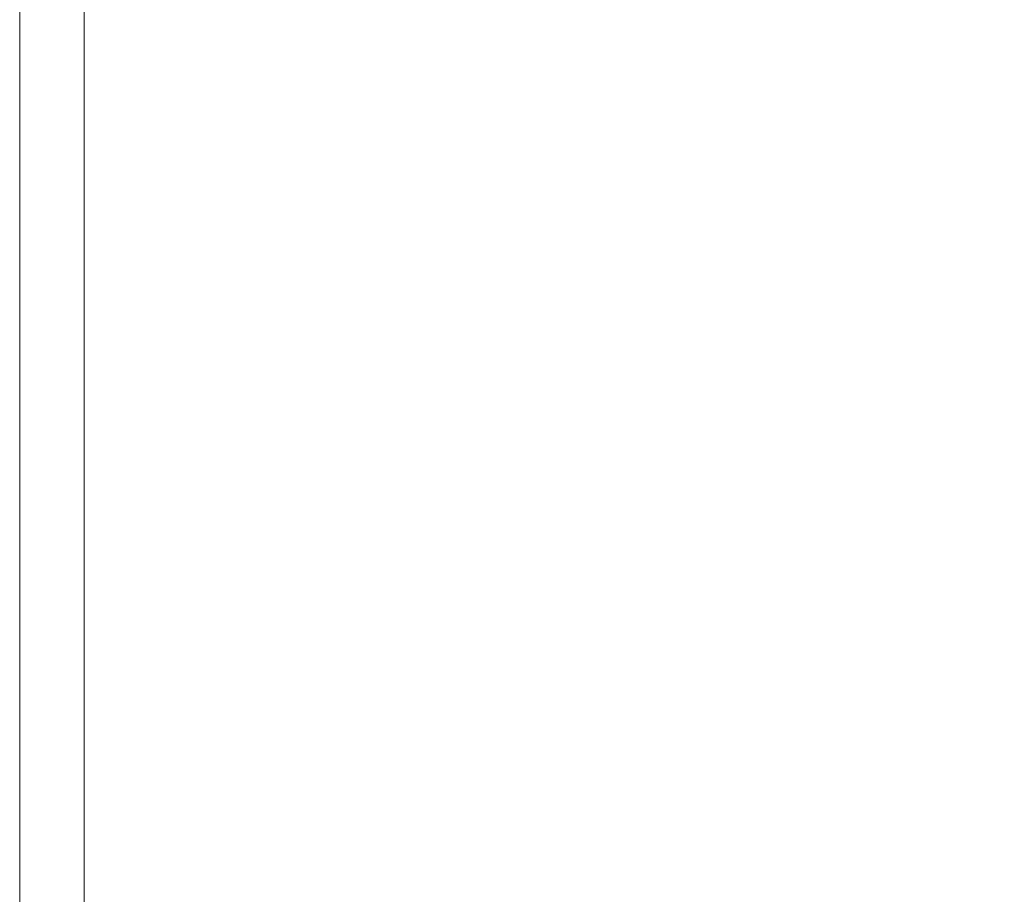
# Model space of a CAD drawing. Extents: x -2 to 1593, y -1000 to 0.
# Drawn here: x -2 to 16, y -33 to -16 of the extents above; entities that cross this region are included whole.
import ezdxf

# ---------------------------------------------------------------- set-up
doc = ezdxf.new("R2010")
doc.units = 0
doc.header["$LTSCALE"] = 500
doc.header["$MEASUREMENT"] = 0
doc.layers.add('RIMA_CERAMIKA', color=7, linetype='Continuous')

msp = doc.modelspace()

# ---------------------------------------------------------------- linework, layer by layer
at = {"layer": 'RIMA_CERAMIKA', "lineweight": 0}
for points, invisible_edges in [([(-2.326, -12.963, 153.908), (-2.326, -12.963, 84.072), (-2.326, -17.467, 84.072), (-2.326, -17.467, 153.908)], 15), ([(-2.326, -12.963, 153.908), (-2.326, -17.467, 153.908), (-2.326, -17.467, 201.456), (-2.326, -12.963, 201.456)], 15), ([(-2.326, -12.963, 245.784), (-2.326, -12.963, 201.456), (-2.326, -17.467, 201.456), (-2.326, -17.467, 245.784)], 15), ([(-2.326, -12.963, 245.784), (-2.326, -17.467, 245.784), (-2.326, -17.467, 286.09), (-2.326, -12.963, 286.09)], 15), ([(-2.326, -12.963, -27.122), (-2.326, -12.963, -158.995), (-2.326, -17.467, -158.995), (-2.326, -17.467, -27.122)], 13), ([(-2.326, -12.963, -27.122), (-2.326, -17.467, -27.122), (-2.326, -17.467, 84.072), (-2.326, -12.963, 84.072)], 15), ([(-2.326, -12.963, 321.567), (-2.326, -12.963, 286.09), (-2.326, -17.467, 286.09), (-2.326, -17.467, 321.567)], 15), ([(-2.326, -12.963, 321.567), (-2.326, -17.467, 321.567), (-2.326, -17.467, 351.411), (-2.326, -12.963, 351.411)], 15), ([(-2.326, -12.963, 374.817), (-2.326, -12.963, 351.411), (-2.326, -17.467, 351.411), (-2.326, -17.467, 374.817)], 15), ([(-2.326, -12.963, 374.817), (-2.326, -17.467, 374.817), (-2.312, -17.467, 392.577), (-2.312, -12.963, 392.577)], 15), ([(-2.268, -12.963, 405.482), (-2.312, -12.963, 392.577), (-2.312, -17.467, 392.577), (-2.268, -17.467, 405.482)], 15), ([(-2.268, -12.963, 405.482), (-2.268, -17.467, 405.482), (-2.181, -17.467, 414.322), (-2.181, -12.963, 414.322)], 15), ([(-2.035, -12.963, 419.888), (-2.181, -12.963, 414.322), (-2.181, -17.467, 414.322), (-2.035, -17.467, 419.888)], 15), ([(-2.035, -12.963, 419.888), (-2.035, -17.467, 419.888), (-1.817, -17.467, 422.972), (-1.817, -12.963, 422.972)], 15), ([(-1.512, -12.963, 424.365), (-1.817, -12.963, 422.972), (-1.817, -17.467, 422.972), (-1.512, -17.467, 424.365)], 15), ([(-1.512, -12.963, 424.365), (-1.512, -17.467, 424.365), (-1.105, -17.467, 424.857), (-1.105, -12.963, 424.857)], 15), ([(-0.582, -12.963, 425.24), (-1.105, -12.963, 424.857), (-1.105, -17.467, 424.857), (-0.582, -17.467, 425.24)], 13), ([(-0.582, -12.963, 425.24), (-0.582, -17.467, 425.24), (0.082, -17.467, 425.527), (0.082, -12.963, 425.527)], 15), ([(0.908, -12.963, 425.732), (0.082, -12.963, 425.527), (0.082, -17.467, 425.527), (0.908, -17.467, 425.732)], 15), ([(0.908, -12.963, 425.732), (0.908, -17.467, 425.732), (1.922, -17.467, 425.869), (1.922, -12.963, 425.869)], 15), ([(3.146, -12.963, 425.951), (1.922, -12.963, 425.869), (1.922, -17.467, 425.869), (3.146, -17.467, 425.951)], 15), ([(3.146, -12.963, 425.951), (3.146, -17.467, 425.951), (4.604, -17.467, 425.992), (4.604, -12.963, 425.992)], 15), ([(6.32, -12.963, 426.005), (4.604, -12.963, 425.992), (4.604, -17.467, 425.992), (6.32, -17.467, 426.005)], 15), ([(6.32, -12.963, 426.005), (6.32, -17.467, 426.005), (8.317, -17.467, 426.005), (8.317, -12.963, 426.005)], 15), ([(10.619, -12.963, 426.005), (8.317, -12.963, 426.005), (8.317, -17.467, 426.005), (10.619, -17.467, 426.005)], 15), ([(10.619, -12.963, 426.005), (10.619, -17.467, 426.005), (13.157, -17.466, 426.005), (13.157, -12.962, 426.005)], 15), ([(15.861, -12.96, 426.005), (13.157, -12.962, 426.005), (13.157, -17.466, 426.005), (15.861, -17.462, 426.005)], 15), ([(15.861, -12.96, 426.005), (15.861, -17.462, 426.005), (18.663, -17.455, 426.005), (18.663, -12.955, 426.005)], 15), ([(-2.326, -23.006, -27.122), (-2.326, -23.006, 84.072), (-2.326, -17.467, 84.072), (-2.326, -17.467, -27.122)], 15), ([(-2.326, -23.006, -27.122), (-2.326, -17.467, -27.122), (-2.326, -17.467, -158.995), (-2.326, -23.006, -158.995)], 11), ([(-2.326, -23.006, 245.784), (-2.326, -23.006, 286.09), (-2.326, -17.467, 286.09), (-2.326, -17.467, 245.784)], 15), ([(-2.326, -23.006, 245.784), (-2.326, -17.467, 245.784), (-2.326, -17.467, 201.456), (-2.326, -23.006, 201.456)], 15), ([(-2.326, -23.006, 321.567), (-2.326, -23.006, 351.411), (-2.326, -17.467, 351.411), (-2.326, -17.467, 321.567)], 15), ([(-2.326, -23.006, 321.567), (-2.326, -17.467, 321.567), (-2.326, -17.467, 286.09), (-2.326, -23.006, 286.09)], 15), ([(-2.326, -23.006, 153.908), (-2.326, -23.006, 201.456), (-2.326, -17.467, 201.456), (-2.326, -17.467, 153.908)], 15), ([(-2.326, -23.006, 153.908), (-2.326, -17.467, 153.908), (-2.326, -17.467, 84.072), (-2.326, -23.006, 84.072)], 15), ([(-2.326, -23.006, 374.817), (-2.312, -23.006, 392.577), (-2.312, -17.467, 392.577), (-2.326, -17.467, 374.817)], 15), ([(-2.326, -23.006, 374.817), (-2.326, -17.467, 374.817), (-2.326, -17.467, 351.411), (-2.326, -23.006, 351.411)], 15), ([(-2.268, -23.006, 405.482), (-2.268, -17.467, 405.482), (-2.312, -17.467, 392.577), (-2.312, -23.006, 392.577)], 15), ([(-2.268, -23.006, 405.482), (-2.181, -23.006, 414.322), (-2.181, -17.467, 414.322), (-2.268, -17.467, 405.482)], 15), ([(-2.035, -23.006, 419.888), (-2.035, -17.467, 419.888), (-2.181, -17.467, 414.322), (-2.181, -23.006, 414.322)], 15), ([(-2.035, -23.006, 419.888), (-1.817, -23.006, 422.972), (-1.817, -17.467, 422.972), (-2.035, -17.467, 419.888)], 15), ([(-1.512, -23.006, 424.365), (-1.512, -17.467, 424.365), (-1.817, -17.467, 422.972), (-1.817, -23.006, 422.972)], 15), ([(-1.512, -23.006, 424.365), (-1.105, -23.006, 424.857), (-1.105, -17.467, 424.857), (-1.512, -17.467, 424.365)], 15), ([(-0.582, -23.006, 425.24), (-0.582, -17.467, 425.24), (-1.105, -17.467, 424.857), (-1.105, -23.006, 424.857)], 11), ([(-0.582, -23.006, 425.24), (0.082, -23.006, 425.527), (0.082, -17.467, 425.527), (-0.582, -17.467, 425.24)], 15), ([(0.908, -23.006, 425.732), (0.908, -17.467, 425.732), (0.082, -17.467, 425.527), (0.082, -23.006, 425.527)], 15), ([(0.908, -23.006, 425.732), (1.922, -23.006, 425.869), (1.922, -17.467, 425.869), (0.908, -17.467, 425.732)], 15), ([(3.146, -23.006, 425.951), (3.146, -17.467, 425.951), (1.922, -17.467, 425.869), (1.922, -23.006, 425.869)], 15), ([(3.146, -23.006, 425.951), (4.604, -23.006, 425.992), (4.604, -17.467, 425.992), (3.146, -17.467, 425.951)], 15), ([(6.32, -23.006, 426.005), (6.32, -17.467, 426.005), (4.604, -17.467, 425.992), (4.604, -23.006, 425.992)], 15), ([(6.32, -23.006, 426.005), (8.317, -23.006, 426.005), (8.317, -17.467, 426.005), (6.32, -17.467, 426.005)], 15), ([(10.619, -23.006, 426.005), (10.619, -17.467, 426.005), (8.317, -17.467, 426.005), (8.317, -23.006, 426.005)], 15), ([(10.619, -23.006, 426.005), (13.157, -23.005, 426.005), (13.157, -17.466, 426.005), (10.619, -17.467, 426.005)], 15), ([(15.861, -23, 426.005), (15.861, -17.462, 426.005), (13.157, -17.466, 426.005), (13.157, -23.005, 426.005)], 15), ([(15.861, -23, 426.005), (18.664, -22.99, 426.005), (18.663, -17.455, 426.005), (15.861, -17.462, 426.005)], 15), ([(-2.326, -23.006, -27.122), (-2.326, -29.423, -27.122), (-2.326, -29.423, 84.072), (-2.326, -23.006, 84.072)], 15), ([(-2.326, -23.006, -27.122), (-2.326, -23.006, -158.995), (-2.326, -29.423, -158.995), (-2.326, -29.423, -27.122)], 13), ([(-2.326, -23.006, 245.784), (-2.326, -23.006, 201.456), (-2.326, -29.423, 201.456), (-2.326, -29.423, 245.784)], 15), ([(-2.326, -23.006, 245.784), (-2.326, -29.423, 245.784), (-2.326, -29.423, 286.09), (-2.326, -23.006, 286.09)], 15), ([(-2.326, -23.006, 321.567), (-2.326, -23.006, 286.09), (-2.326, -29.423, 286.09), (-2.326, -29.423, 321.567)], 15), ([(-2.326, -23.006, 321.567), (-2.326, -29.423, 321.567), (-2.326, -29.423, 351.411), (-2.326, -23.006, 351.411)], 15), ([(-2.326, -23.006, 153.908), (-2.326, -29.423, 153.908), (-2.326, -29.423, 201.456), (-2.326, -23.006, 201.456)], 15), ([(-2.326, -23.006, 153.908), (-2.326, -23.006, 84.072), (-2.326, -29.423, 84.072), (-2.326, -29.423, 153.908)], 15), ([(-2.326, -23.006, 374.817), (-2.326, -29.423, 374.817), (-2.312, -29.423, 392.577), (-2.312, -23.006, 392.577)], 15), ([(-2.326, -23.006, 374.817), (-2.326, -23.006, 351.411), (-2.326, -29.423, 351.411), (-2.326, -29.423, 374.817)], 15), ([(-2.268, -23.006, 405.482), (-2.312, -23.006, 392.577), (-2.312, -29.423, 392.577), (-2.268, -29.423, 405.482)], 15), ([(-2.268, -23.006, 405.482), (-2.268, -29.423, 405.482), (-2.181, -29.423, 414.322), (-2.181, -23.006, 414.322)], 15), ([(-2.035, -23.006, 419.888), (-2.181, -23.006, 414.322), (-2.181, -29.423, 414.322), (-2.035, -29.423, 419.888)], 15), ([(-2.035, -23.006, 419.888), (-2.035, -29.423, 419.888), (-1.817, -29.423, 422.972), (-1.817, -23.006, 422.972)], 15), ([(-1.512, -23.006, 424.365), (-1.817, -23.006, 422.972), (-1.817, -29.423, 422.972), (-1.512, -29.423, 424.365)], 15), ([(-1.512, -23.006, 424.365), (-1.512, -29.423, 424.365), (-1.105, -29.423, 424.857), (-1.105, -23.006, 424.857)], 15), ([(-0.582, -23.006, 425.24), (-1.105, -23.006, 424.857), (-1.105, -29.423, 424.857), (-0.582, -29.423, 425.24)], 13), ([(-0.582, -23.006, 425.24), (-0.582, -29.423, 425.24), (0.082, -29.424, 425.527), (0.082, -23.006, 425.527)], 15), ([(0.908, -23.006, 425.732), (0.082, -23.006, 425.527), (0.082, -29.424, 425.527), (0.908, -29.424, 425.732)], 15), ([(0.908, -23.006, 425.732), (0.908, -29.424, 425.732), (1.922, -29.425, 425.869), (1.922, -23.006, 425.869)], 15), ([(3.146, -23.006, 425.951), (1.922, -23.006, 425.869), (1.922, -29.425, 425.869), (3.146, -29.427, 425.951)], 15), ([(3.146, -23.006, 425.951), (3.146, -29.427, 425.951), (4.604, -29.43, 425.992), (4.604, -23.006, 425.992)], 15), ([(6.32, -23.006, 426.005), (4.604, -23.006, 425.992), (4.604, -29.43, 425.992), (6.32, -29.435, 426.005)], 15), ([(6.32, -23.006, 426.005), (6.32, -29.435, 426.005), (8.316, -29.441, 426.005), (8.317, -23.006, 426.005)], 15), ([(10.619, -23.006, 426.005), (8.317, -23.006, 426.005), (8.316, -29.441, 426.005), (10.618, -29.448, 426.005)], 15), ([(10.619, -23.006, 426.005), (10.618, -29.448, 426.005), (13.156, -29.456, 426.005), (13.157, -23.005, 426.005)], 15), ([(15.861, -23, 426.005), (13.157, -23.005, 426.005), (13.156, -29.456, 426.005), (15.862, -29.462, 426.005)], 15), ([(15.861, -23, 426.005), (15.862, -29.462, 426.005), (18.67, -29.466, 426.005), (18.664, -22.99, 426.005)], 15), ([(-2.326, -36.559, 153.908), (-2.326, -36.559, 201.456), (-2.326, -29.423, 201.456), (-2.326, -29.423, 153.908)], 15), ([(-2.326, -36.559, 153.908), (-2.326, -29.423, 153.908), (-2.326, -29.423, 84.072), (-2.326, -36.559, 84.072)], 15), ([(-2.326, -36.559, -27.122), (-2.326, -36.559, 84.072), (-2.326, -29.423, 84.072), (-2.326, -29.423, -27.122)], 15), ([(-2.326, -36.559, -27.122), (-2.326, -29.423, -27.122), (-2.326, -29.423, -158.995), (-2.326, -36.559, -158.995)], 11), ([(-2.326, -36.559, 374.817), (-2.312, -36.559, 392.577), (-2.312, -29.423, 392.577), (-2.326, -29.423, 374.817)], 15), ([(-2.326, -36.559, 374.817), (-2.326, -29.423, 374.817), (-2.326, -29.423, 351.411), (-2.326, -36.559, 351.411)], 15), ([(-2.326, -36.559, 321.567), (-2.326, -36.559, 351.411), (-2.326, -29.423, 351.411), (-2.326, -29.423, 321.567)], 15), ([(-2.326, -36.559, 321.567), (-2.326, -29.423, 321.567), (-2.326, -29.423, 286.09), (-2.326, -36.559, 286.09)], 15), ([(-2.326, -36.559, 245.784), (-2.326, -36.559, 286.09), (-2.326, -29.423, 286.09), (-2.326, -29.423, 245.784)], 15), ([(-2.326, -36.559, 245.784), (-2.326, -29.423, 245.784), (-2.326, -29.423, 201.456), (-2.326, -36.559, 201.456)], 15), ([(-2.268, -36.559, 405.482), (-2.268, -29.423, 405.482), (-2.312, -29.423, 392.577), (-2.312, -36.559, 392.577)], 15), ([(-2.268, -36.559, 405.482), (-2.181, -36.559, 414.322), (-2.181, -29.423, 414.322), (-2.268, -29.423, 405.482)], 15), ([(-2.035, -36.559, 419.888), (-2.035, -29.423, 419.888), (-2.181, -29.423, 414.322), (-2.181, -36.559, 414.322)], 15), ([(-2.035, -36.559, 419.888), (-1.817, -36.559, 422.972), (-1.817, -29.423, 422.972), (-2.035, -29.423, 419.888)], 15), ([(-1.512, -36.559, 424.365), (-1.512, -29.423, 424.365), (-1.817, -29.423, 422.972), (-1.817, -36.559, 422.972)], 15), ([(-1.512, -36.559, 424.365), (-1.105, -36.559, 424.857), (-1.105, -29.423, 424.857), (-1.512, -29.423, 424.365)], 15), ([(-0.582, -36.559, 425.24), (-0.582, -29.423, 425.24), (-1.105, -29.423, 424.857), (-1.105, -36.559, 424.857)], 11), ([(-0.582, -36.559, 425.24), (0.082, -36.56, 425.527), (0.082, -29.424, 425.527), (-0.582, -29.423, 425.24)], 15), ([(0.908, -36.562, 425.732), (0.908, -29.424, 425.732), (0.082, -29.424, 425.527), (0.082, -36.56, 425.527)], 15), ([(0.908, -36.562, 425.732), (1.921, -36.567, 425.869), (1.922, -29.425, 425.869), (0.908, -29.424, 425.732)], 15), ([(3.145, -36.576, 425.951), (3.146, -29.427, 425.951), (1.922, -29.425, 425.869), (1.921, -36.567, 425.869)], 15), ([(3.145, -36.576, 425.951), (4.603, -36.588, 425.992), (4.604, -29.43, 425.992), (3.146, -29.427, 425.951)], 15), ([(6.318, -36.605, 426.005), (6.32, -29.435, 426.005), (4.604, -29.43, 425.992), (4.603, -36.588, 425.992)], 15), ([(6.318, -36.605, 426.005), (8.313, -36.628, 426.005), (8.316, -29.441, 426.005), (6.32, -29.435, 426.005)], 15), ([(10.614, -36.658, 426.005), (10.618, -29.448, 426.005), (8.316, -29.441, 426.005), (8.313, -36.628, 426.005)], 15), ([(10.614, -36.658, 426.005), (13.153, -36.694, 426.005), (13.156, -29.456, 426.005), (10.618, -29.448, 426.005)], 15), ([(15.866, -36.737, 426.005), (15.862, -29.462, 426.005), (13.156, -29.456, 426.005), (13.153, -36.694, 426.005)], 15), ([(15.866, -36.737, 426.005), (18.687, -36.788, 426.005), (18.67, -29.466, 426.005), (15.862, -29.462, 426.005)], 15)]:
    msp.add_3dface(points, dxfattribs=dict(at, invisible_edges=invisible_edges))

doc.saveas('drawing.dxf')
